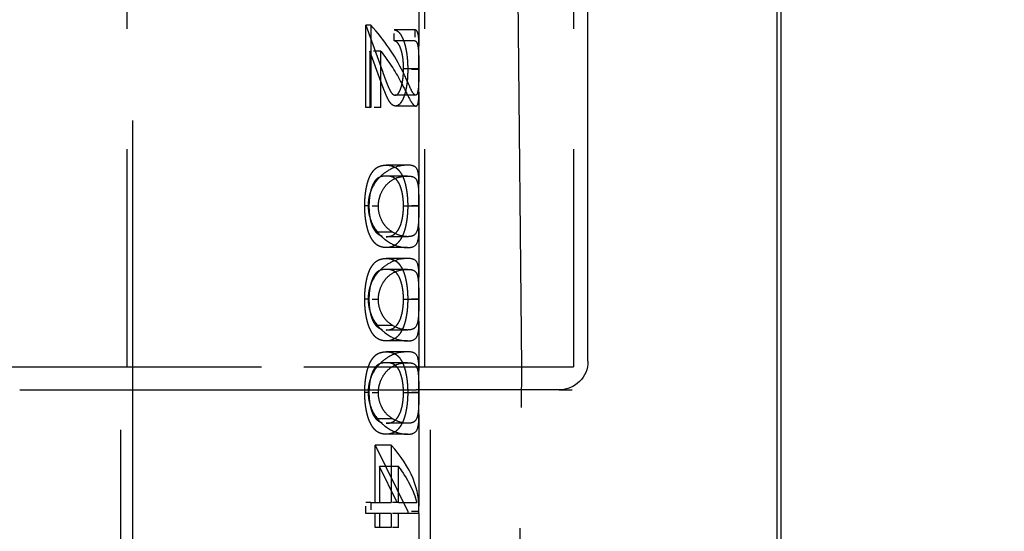
# Model space of a CAD drawing. Units: millimetres. Extents: x 63 to 4291, y 73 to 3057.
# Drawn here: x 1260 to 1277, y 1715 to 1724 of the extents above; entities that cross this region are included whole.
import ezdxf

# ---------------------------------------------------------------- set-up
doc = ezdxf.new("R2010")
doc.units = ezdxf.units.MM
doc.header["$LTSCALE"] = 2
doc.header["$PDSIZE"] = -1
doc.linetypes.add('Dashed', pattern=[5.7, 4.56, -1.14])
for name, color, linetype in [('Dimensions', 7, 'Continuous'), ('Hidden (ISO)', 7, 'Dashed'), ('Visible (ISO)', 7, 'Continuous')]:
    doc.layers.add(name, color=color, linetype=linetype)
doc.styles.get("Standard").update_dxf_attribs({"font": 'romans.shx', "width": 0.8})
doc.dimstyles.new('SLDDIMSTYLE2', dxfattribs={"dimscale": 10, "dimtxt": 2.5, "dimasz": 3.302, "dimexe": 1, "dimexo": 1, "dimgap": 0.926042, "dimtad": 1, "dimdec": 0, "dimrnd": 1e-09, "dimzin": 12, "dimdsep": 46, "dimtxsty": 'Standard', "dimcen": 2, "dimadec": 0, "dimazin": 3, "dimtfac": 1, "dimtdec": 0, "dimtmove": 0, "dimatfit": 0, "dimfxl": 1, "dimfrac": 2, "dimtolj": 1, "dimtzin": 12, "dimarcsym": 0})

# ---------------------------------------------------------------- blocks, each defined once
blk = doc.blocks.new('LD 246 00-IP66_Sheet_VIEW1')
at = {"layer": 'Hidden (ISO)', "ltscale": 0.921053}
for p, q in [((202.396, 247.27), (202.396, 290.789)), ((201.242, 247.17), (201.03, 269.48)), ((194.446, 261.97), (194.446, 219.85)), ((194.346, 261.47), (194.346, 247.17)), ((199.546, 261.47), (199.546, 247.17)), ((202.146, 261.47), (202.146, 247.17)), ((199.446, 253.567), (199.446, 252.766)), ((198.519, 253.133), (198.814, 252.312)), ((198.519, 251.694), (198.519, 253.133)), ((198.607, 253.133), (198.607, 251.694)), ((199.376, 253.051), (199.013, 253.051)), ((199.376, 252.861), (199.013, 252.861)), ((198.592, 252.679), (198.592, 251.694)), ((198.783, 252.15), (198.592, 252.679)), ((198.779, 251.694), (198.779, 252.679)), ((199.444, 252.371), (199.177, 252.371)), ((199.39, 251.911), (199.033, 251.911)), ((199.446, 251.962), (199.446, 250.362)), ((199.393, 251.721), (199.039, 251.721)), ((199.248, 250.69), (198.875, 250.69)), ((199.249, 250.5), (198.876, 250.5)), ((199.444, 249.976), (199.177, 249.976)), ((198.986, 249.522), (198.696, 249.522)), ((199.446, 249.598), (199.446, 248.734)), ((199.249, 249.442), (198.876, 249.442)), ((199.248, 249.252), (198.875, 249.252)), ((199.248, 249.062), (198.875, 249.062)), ((199.249, 248.872), (198.876, 248.872)), ((199.444, 248.348), (199.177, 248.348)), ((199.446, 247.97), (199.446, 247.106)), ((198.986, 247.894), (198.696, 247.894)), ((199.249, 247.814), (198.876, 247.814)), ((199.248, 247.624), (198.875, 247.624)), ((199.248, 247.434), (198.875, 247.434)), ((188.298, 247.17), (197.435, 247.17)), ((197.435, 247.17), (202.146, 247.17)), ((199.249, 247.244), (198.876, 247.244)), ((200.837, 204.461), (201.242, 247.17)), ((192.479, 246.77), (199.398, 246.77)), ((194.246, 227.17), (194.246, 246.77)), ((201.896, 246.77), (199.398, 246.77)), ((199.646, 227.17), (199.646, 246.77)), ((201.896, 246.77), (202.119, 246.77)), ((199.444, 246.72), (199.177, 246.72)), ((198.986, 246.266), (198.696, 246.266)), ((199.446, 246.342), (199.446, 244.738)), ((199.249, 246.186), (198.876, 246.186)), ((199.248, 245.996), (198.875, 245.996)), ((198.963, 245.806), (198.684, 245.806)), ((198.684, 245.806), (199.251, 244.65)), ((198.684, 244.802), (198.684, 245.806)), ((198.963, 245.806), (198.963, 244.802)), ((199.087, 245.432), (198.757, 245.432)), ((198.757, 245.432), (198.757, 244.802)), ((199.067, 244.802), (198.757, 245.432)), ((199.087, 244.802), (199.087, 245.432)), ((198.607, 244.802), (198.963, 244.802)), ((199.087, 244.802), (199.409, 244.802)), ((198.963, 244.612), (198.607, 244.612)), ((198.684, 244.367), (198.684, 244.612)), ((198.757, 244.612), (198.757, 244.367)), ((198.963, 244.612), (198.963, 244.367)), ((199.446, 244.612), (199.087, 244.612)), ((199.087, 244.367), (199.087, 244.612)), ((199.446, 244.612), (199.446, 210.888)), ((198.963, 244.367), (198.684, 244.367))]:
    blk.add_line(p, q, dxfattribs=at)
at = {"layer": 'Hidden (ISO)', "ltscale": 0.006412}
for p, q in [((198.607, 253.133), (198.519, 253.133)), ((198.607, 251.694), (198.519, 251.694)), ((198.607, 244.802), (198.519, 244.802)), ((198.607, 244.612), (198.519, 244.612))]:
    blk.add_line(p, q, dxfattribs=at)
at = {"layer": 'Hidden (ISO)', "ltscale": 0.013886}
for p, q in [((199.013, 252.861), (199.013, 253.051)), ((199.376, 253.051), (199.376, 252.861)), ((198.519, 244.612), (198.519, 244.802)), ((198.607, 244.802), (198.607, 244.612))]:
    blk.add_line(p, q, dxfattribs=at)
at = {"layer": 'Hidden (ISO)', "ltscale": 0.013674}
blk.add_line((198.779, 252.679), (198.592, 252.679), dxfattribs=at)
at = {"layer": 'Hidden (ISO)', "ltscale": 0.014023}
for p, q in [((199.442, 252.361), (199.251, 252.361)), ((199.442, 249.983), (199.251, 249.983)), ((199.442, 248.354), (199.251, 248.354)), ((199.442, 246.726), (199.251, 246.726)), ((199.442, 244.65), (199.251, 244.65))]:
    blk.add_line(p, q, dxfattribs=at)
at = {"layer": 'Hidden (ISO)', "ltscale": 0.012608}
blk.add_line((198.779, 251.694), (198.607, 251.694), dxfattribs=at)
at = {"layer": 'Hidden (ISO)', "ltscale": 0.004308}
for p, q in [((198.56, 249.983), (198.501, 249.983)), ((198.56, 248.354), (198.501, 248.354)), ((198.56, 246.726), (198.501, 246.726))]:
    blk.add_line(p, q, dxfattribs=at)
at = {"layer": 'Hidden (ISO)', "ltscale": 0.012024}
for p, q in [((198.738, 249.976), (198.574, 249.976)), ((198.738, 248.348), (198.574, 248.348)), ((198.738, 246.72), (198.574, 246.72))]:
    blk.add_line(p, q, dxfattribs=at)
at = {"layer": 'Hidden (ISO)', "ltscale": 0.009065}
for p, q in [((199.087, 244.802), (198.963, 244.802)), ((199.087, 244.612), (198.963, 244.612)), ((199.087, 244.367), (198.963, 244.367))]:
    blk.add_line(p, q, dxfattribs=at)
at = {"layer": 'Hidden (ISO)', "ltscale": 0.002821}
for p, q in [((199.251, 244.65), (199.251, 244.612)), ((199.442, 244.612), (199.442, 244.65))]:
    blk.add_line(p, q, dxfattribs=at)
at = {"layer": 'Hidden (ISO)', "ltscale": 0.921053, "extrusion": (0, 0, -1)}
blk.add_arc((-201.896, 247.27), 0.5, 180, 270, dxfattribs=at)
at = {"layer": 'Hidden (ISO)', "ltscale": 0.921053}
for centre, major_axis, ratio, start_param, end_param in [((196.946, 252.008), (-2.165, 1.787), 0.699873, 4.139091, 4.509784), ((196.946, 245.317), (-2.44, 0.917), 0.59483, 3.30644, 3.993914)]:
    blk.add_ellipse(centre, major_axis=major_axis, ratio=ratio, start_param=start_param, end_param=end_param, dxfattribs=at)
at = {"layer": 'Hidden (ISO)', "ltscale": 0.921053, "extrusion": (0, 0, -1)}
for centre, major_axis, ratio, start_param, end_param in [((196.946, 251.758), (-2.165, 1.786), 0.699859, 1.870121, 2.106322), ((196.946, 245.093), (-2.44, 0.916), 0.594572, 2.379137, 2.748981)]:
    blk.add_ellipse(centre, major_axis=major_axis, ratio=ratio, start_param=start_param, end_param=end_param, dxfattribs=at)
at = {"layer": 'Hidden (ISO)', "ltscale": 0.921053}
for points, knots in [([(199.013, 253.051), (199.021, 253.05), (199.038, 253.047), (199.062, 253.036), (199.086, 253.02), (199.108, 252.997), (199.128, 252.968), (199.148, 252.934), (199.167, 252.893), (199.184, 252.847), (199.2, 252.797), (199.213, 252.743), (199.225, 252.686), (199.234, 252.627), (199.242, 252.564), (199.247, 252.499), (199.25, 252.431), (199.25, 252.384), (199.251, 252.361)], [0, 0, 0, 0, 0.068791, 0.135103, 0.198979, 0.261904, 0.323495, 0.385195, 0.446969, 0.509765, 0.572251, 0.633405, 0.693251, 0.752583, 0.812579, 0.873275, 0.93555, 1, 1, 1, 1]), ([(199.442, 252.361), (199.442, 252.405), (199.443, 252.45), (199.444, 252.583), (199.445, 252.634), (199.446, 252.705), (199.448, 252.777), (199.443, 252.897), (199.44, 252.955), (199.412, 253.045), (199.39, 253.048), (199.376, 253.051)], [-0.0780462, -0.0780462, -0.0780462, -0.0780462, -0.07161621, -0.07161621, -0.06404027, -0.06404027, -0.03412208, -0.03412208, -0.01791826, -0.01791826, 0, 0, 0, 0]), ([(199.177, 252.371), (199.177, 252.387), (199.177, 252.42), (199.175, 252.467), (199.172, 252.513), (199.167, 252.556), (199.161, 252.598), (199.153, 252.637), (199.145, 252.674), (199.134, 252.709), (199.123, 252.74), (199.111, 252.769), (199.097, 252.793), (199.082, 252.815), (199.066, 252.832), (199.05, 252.845), (199.032, 252.856), (199.019, 252.859), (199.013, 252.861)], [0, 0, 0, 0, 0.06443, 0.12653, 0.186744, 0.245898, 0.304053, 0.362196, 0.420655, 0.480331, 0.540663, 0.600744, 0.661982, 0.72448, 0.789067, 0.856333, 0.926362, 1, 1, 1, 1]), ([(199.376, 252.861), (199.393, 252.855), (199.406, 252.843), (199.422, 252.799), (199.43, 252.77), (199.438, 252.686), (199.441, 252.642), (199.443, 252.541), (199.444, 252.513), (199.444, 252.433), (199.444, 252.397), (199.444, 252.371)], [-0.067407, -0.067407, -0.067407, -0.067407, -0.04156305, -0.04156305, -0.02551629, -0.02551629, -0.01443983, -0.01443983, -0.008029, -0.008029, 0, 0, 0, 0]), ([(198.814, 252.312), (198.821, 252.292), (198.835, 252.253), (198.855, 252.199), (198.873, 252.15), (198.89, 252.107), (198.905, 252.069), (198.919, 252.036), (198.932, 252.009), (198.947, 251.981), (198.965, 251.953), (198.987, 251.929), (199.01, 251.914), (199.025, 251.912), (199.033, 251.911)], [0, 0, 0, 0, 0.110803, 0.212829, 0.306101, 0.390647, 0.466924, 0.534481, 0.593587, 0.644557, 0.7362, 0.825024, 0.911986, 1, 1, 1, 1]), ([(199.033, 251.911), (199.038, 251.912), (199.047, 251.913), (199.061, 251.919), (199.075, 251.929), (199.088, 251.944), (199.101, 251.963), (199.113, 251.986), (199.124, 252.013), (199.135, 252.044), (199.145, 252.078), (199.154, 252.114), (199.161, 252.152), (199.167, 252.192), (199.172, 252.234), (199.175, 252.278), (199.177, 252.324), (199.177, 252.355), (199.177, 252.371)], [0, 0, 0, 0, 0.061965, 0.122122, 0.180988, 0.239933, 0.299906, 0.359989, 0.421776, 0.486576, 0.551535, 0.615018, 0.677259, 0.73973, 0.80305, 0.866495, 0.931973, 1, 1, 1, 1]), ([(199.251, 252.361), (199.25, 252.338), (199.25, 252.292), (199.247, 252.225), (199.242, 252.162), (199.235, 252.102), (199.226, 252.046), (199.215, 251.993), (199.203, 251.943), (199.188, 251.898), (199.172, 251.856), (199.155, 251.821), (199.137, 251.79), (199.119, 251.765), (199.1, 251.746), (199.08, 251.731), (199.06, 251.723), (199.046, 251.722), (199.039, 251.721)], [0, 0, 0, 0, 0.06948, 0.136525, 0.200801, 0.263983, 0.325711, 0.387271, 0.449493, 0.512955, 0.576266, 0.637575, 0.697901, 0.757558, 0.816588, 0.876646, 0.937286, 1, 1, 1, 1]), ([(199.39, 251.911), (199.381, 251.913), (199.367, 251.914), (199.324, 251.976), (199.306, 252.013), (199.267, 252.102), (199.227, 252.195), (199.171, 252.312)], [-0.1394641, -0.1394641, -0.1394641, -0.1394641, -0.0889294, -0.0889294, -0.0508316, -0.0508316, 0, 0, 0, 0]), ([(199.444, 252.371), (199.444, 252.333), (199.445, 252.271), (199.442, 252.166), (199.442, 252.11), (199.432, 251.993), (199.425, 251.963), (199.416, 251.935), (199.412, 251.926), (199.4, 251.913), (199.395, 251.912), (199.39, 251.911)], [-0.05148952, -0.05148952, -0.05148952, -0.05148952, -0.03082816, -0.03082816, -0.02241962, -0.02241962, -0.01432026, -0.01432026, -0.00800243, -0.00800243, 0, 0, 0, 0]), ([(199.393, 251.721), (199.409, 251.724), (199.423, 251.734), (199.438, 251.792), (199.444, 251.832), (199.446, 251.938), (199.446, 251.996), (199.444, 252.144), (199.443, 252.189), (199.443, 252.278), (199.442, 252.319), (199.442, 252.361)], [-0.1027778, -0.1027778, -0.1027778, -0.1027778, -0.0584978, -0.0584978, -0.0314956, -0.0314956, -0.019413, -0.019413, -0.0125593, -0.0125593, 0, 0, 0, 0]), ([(199.039, 251.721), (199.029, 251.722), (199.009, 251.724), (198.98, 251.742), (198.952, 251.769), (198.929, 251.802), (198.911, 251.835), (198.896, 251.864), (198.88, 251.899), (198.863, 251.939), (198.844, 251.985), (198.825, 252.035), (198.804, 252.09), (198.79, 252.129), (198.783, 252.15)], [0, 0, 0, 0, 0.098701, 0.195671, 0.29242, 0.391339, 0.444459, 0.504225, 0.570348, 0.642914, 0.72229, 0.807923, 0.90047, 1, 1, 1, 1]), ([(199.126, 252.15), (199.184, 252.041), (199.234, 251.937), (199.305, 251.801), (199.324, 251.774), (199.366, 251.726), (199.383, 251.723), (199.393, 251.721)], [-0.03303986, -0.03303986, -0.03303986, -0.03303986, -0.02313028, -0.02313028, -0.0151996, -0.0151996, 0, 0, 0, 0]), ([(198.501, 249.983), (198.501, 249.999), (198.501, 250.032), (198.503, 250.081), (198.506, 250.128), (198.511, 250.174), (198.516, 250.22), (198.523, 250.263), (198.531, 250.306), (198.54, 250.347), (198.55, 250.386), (198.562, 250.424), (198.575, 250.459), (198.589, 250.491), (198.604, 250.522), (198.621, 250.55), (198.639, 250.577), (198.658, 250.601), (198.678, 250.622), (198.701, 250.641), (198.725, 250.655), (198.751, 250.668), (198.78, 250.678), (198.81, 250.685), (198.842, 250.69), (198.864, 250.69), (198.875, 250.69)], [0, 0, 0, 0, 0.033789, 0.066625, 0.099289, 0.131367, 0.163592, 0.196113, 0.228912, 0.26217, 0.296004, 0.330232, 0.365076, 0.400968, 0.437877, 0.475966, 0.51564, 0.556675, 0.600028, 0.64669, 0.696419, 0.749772, 0.80685, 0.86743, 0.931884, 1, 1, 1, 1]), ([(199.248, 250.69), (199.214, 250.69), (199.17, 250.688), (198.99, 250.649), (198.893, 250.588), (198.805, 250.525), (198.751, 250.475), (198.659, 250.355), (198.622, 250.281), (198.586, 250.183), (198.575, 250.138), (198.561, 250.052), (198.56, 250.014), (198.56, 249.983)], [-0.03410102, -0.03410102, -0.03410102, -0.03410102, -0.03231045, -0.03231045, -0.02864759, -0.02864759, -0.02244312, -0.02244312, -0.01536553, -0.01536553, -0.00929992, -0.00929992, 0, 0, 0, 0]), ([(198.875, 250.69), (198.887, 250.69), (198.909, 250.69), (198.941, 250.685), (198.972, 250.678), (199, 250.668), (199.026, 250.657), (199.051, 250.641), (199.073, 250.623), (199.094, 250.602), (199.112, 250.578), (199.13, 250.553), (199.146, 250.524), (199.162, 250.494), (199.176, 250.461), (199.189, 250.426), (199.2, 250.388), (199.211, 250.349), (199.22, 250.307), (199.228, 250.264), (199.235, 250.22), (199.241, 250.175), (199.245, 250.128), (199.248, 250.081), (199.25, 250.032), (199.25, 249.999), (199.251, 249.983)], [0, 0, 0, 0, 0.06859, 0.133236, 0.194298, 0.251261, 0.304491, 0.354209, 0.400451, 0.443378, 0.483979, 0.523213, 0.561001, 0.597856, 0.633471, 0.668265, 0.702638, 0.736825, 0.77043, 0.803572, 0.835925, 0.86847, 0.900854, 0.933471, 0.96626, 1, 1, 1, 1]), ([(199.442, 249.983), (199.442, 250.023), (199.443, 250.095), (199.446, 250.285), (199.447, 250.349), (199.445, 250.475), (199.44, 250.529), (199.421, 250.613), (199.405, 250.653), (199.32, 250.688), (199.283, 250.69), (199.248, 250.69)], [-0.1454239, -0.1454239, -0.1454239, -0.1454239, -0.1220447, -0.1220447, -0.0999675, -0.0999675, -0.0674343, -0.0674343, -0.0266787, -0.0266787, 0, 0, 0, 0]), ([(198.876, 250.5), (198.866, 250.5), (198.848, 250.5), (198.821, 250.496), (198.796, 250.491), (198.773, 250.485), (198.751, 250.475), (198.731, 250.465), (198.714, 250.452), (198.697, 250.436), (198.683, 250.419), (198.669, 250.4), (198.656, 250.379), (198.644, 250.356), (198.633, 250.331), (198.623, 250.304), (198.613, 250.275), (198.602, 250.235), (198.591, 250.182), (198.581, 250.115), (198.575, 250.046), (198.574, 249.999), (198.574, 249.976)], [0, 0, 0, 0, 0.072955, 0.141591, 0.205573, 0.265315, 0.320613, 0.371477, 0.418453, 0.461364, 0.501801, 0.540474, 0.577852, 0.614276, 0.64966, 0.684283, 0.718344, 0.752068, 0.817643, 0.879716, 0.939962, 1, 1, 1, 1]), ([(198.738, 249.976), (198.74, 250.013), (198.741, 250.042), (198.753, 250.105), (198.762, 250.137), (198.796, 250.23), (198.825, 250.277), (198.867, 250.335), (198.904, 250.378), (199.001, 250.446), (199.058, 250.475), (199.164, 250.494), (199.205, 250.5), (199.249, 250.5)], [-0.5975109, -0.5975109, -0.5975109, -0.5975109, -0.4830201, -0.4830201, -0.4040768, -0.4040768, -0.2600865, -0.2600865, -0.1268627, -0.1268627, -0.0333089, -0.0333089, 0, 0, 0, 0]), ([(199.177, 249.976), (199.177, 250), (199.176, 250.046), (199.17, 250.116), (199.16, 250.182), (199.149, 250.235), (199.138, 250.275), (199.129, 250.304), (199.119, 250.331), (199.108, 250.355), (199.096, 250.378), (199.083, 250.399), (199.069, 250.418), (199.055, 250.436), (199.038, 250.451), (199.02, 250.464), (199.001, 250.476), (198.979, 250.484), (198.956, 250.492), (198.931, 250.496), (198.904, 250.5), (198.885, 250.5), (198.876, 250.5)], [0, 0, 0, 0, 0.060377, 0.120865, 0.182579, 0.247626, 0.281336, 0.315119, 0.349457, 0.384606, 0.421016, 0.458237, 0.496894, 0.537315, 0.58021, 0.627167, 0.678438, 0.734024, 0.793778, 0.857736, 0.926709, 1, 1, 1, 1]), ([(199.249, 250.5), (199.283, 250.5), (199.313, 250.497), (199.39, 250.471), (199.404, 250.434), (199.422, 250.39), (199.43, 250.354), (199.44, 250.246), (199.441, 250.198), (199.445, 250.08), (199.444, 250.023), (199.444, 249.976)], [-0.03776584, -0.03776584, -0.03776584, -0.03776584, -0.03546694, -0.03546694, -0.03092992, -0.03092992, -0.02214882, -0.02214882, -0.01418422, -0.01418422, 0, 0, 0, 0]), ([(198.875, 249.252), (198.865, 249.252), (198.843, 249.253), (198.812, 249.257), (198.783, 249.265), (198.755, 249.275), (198.729, 249.288), (198.705, 249.305), (198.682, 249.324), (198.662, 249.346), (198.642, 249.372), (198.624, 249.399), (198.607, 249.428), (198.592, 249.46), (198.577, 249.494), (198.564, 249.53), (198.552, 249.569), (198.541, 249.61), (198.532, 249.652), (198.524, 249.696), (198.516, 249.741), (198.511, 249.787), (198.506, 249.834), (198.503, 249.883), (198.501, 249.932), (198.501, 249.966), (198.501, 249.983)], [0, 0, 0, 0, 0.065069, 0.127067, 0.185532, 0.240785, 0.293004, 0.342556, 0.388955, 0.432815, 0.474671, 0.514821, 0.553655, 0.591479, 0.627861, 0.663639, 0.698823, 0.733433, 0.76763, 0.801074, 0.83425, 0.86697, 0.899712, 0.932696, 0.966173, 1, 1, 1, 1]), ([(198.56, 249.983), (198.56, 249.954), (198.561, 249.92), (198.573, 249.84), (198.581, 249.799), (198.616, 249.696), (198.647, 249.624), (198.765, 249.464), (198.825, 249.416), (198.96, 249.314), (199.042, 249.284), (199.171, 249.255), (199.215, 249.253), (199.248, 249.252)], [-0.1006495, -0.1006495, -0.1006495, -0.1006495, -0.0832474, -0.0832474, -0.0742615, -0.0742615, -0.0650661, -0.0650661, -0.0551745, -0.0551745, -0.0255975, -0.0255975, 0, 0, 0, 0]), ([(198.574, 249.976), (198.574, 249.953), (198.575, 249.906), (198.581, 249.837), (198.591, 249.771), (198.602, 249.719), (198.613, 249.679), (198.622, 249.651), (198.632, 249.625), (198.643, 249.6), (198.655, 249.578), (198.668, 249.557), (198.682, 249.538), (198.691, 249.528), (198.696, 249.522)], [0, 0, 0, 0, 0.112802, 0.225203, 0.339663, 0.459731, 0.521784, 0.583969, 0.64821, 0.71391, 0.781027, 0.851466, 0.924059, 1, 1, 1, 1]), ([(198.986, 249.522), (198.947, 249.546), (198.903, 249.576), (198.846, 249.646), (198.833, 249.663), (198.803, 249.714), (198.779, 249.759), (198.741, 249.884), (198.74, 249.933), (198.738, 249.976)], [-0.07580337, -0.07580337, -0.07580337, -0.07580337, -0.03422368, -0.03422368, -0.02422221, -0.02422221, -0.01289521, -0.01289521, 0, 0, 0, 0]), ([(199.251, 249.983), (199.251, 249.966), (199.25, 249.932), (199.248, 249.883), (199.245, 249.834), (199.241, 249.787), (199.235, 249.741), (199.228, 249.697), (199.22, 249.653), (199.211, 249.611), (199.2, 249.57), (199.188, 249.532), (199.175, 249.496), (199.161, 249.462), (199.145, 249.43), (199.128, 249.4), (199.11, 249.373), (199.09, 249.348), (199.069, 249.325), (199.047, 249.305), (199.022, 249.289), (198.996, 249.275), (198.968, 249.265), (198.939, 249.257), (198.908, 249.253), (198.886, 249.252), (198.875, 249.252)], [0, 0, 0, 0, 0.033788, 0.067226, 0.099841, 0.132545, 0.16513, 0.198011, 0.23128, 0.265044, 0.299216, 0.334359, 0.369695, 0.406258, 0.443804, 0.482982, 0.523085, 0.565267, 0.609343, 0.656393, 0.705887, 0.758326, 0.813833, 0.872795, 0.934723, 1, 1, 1, 1]), ([(198.876, 249.442), (198.884, 249.442), (198.901, 249.443), (198.926, 249.445), (198.949, 249.452), (198.971, 249.459), (198.992, 249.469), (199.012, 249.481), (199.03, 249.496), (199.048, 249.512), (199.064, 249.531), (199.079, 249.552), (199.093, 249.573), (199.106, 249.597), (199.118, 249.623), (199.129, 249.65), (199.138, 249.679), (199.149, 249.72), (199.16, 249.772), (199.17, 249.838), (199.176, 249.907), (199.177, 249.953), (199.177, 249.976)], [0, 0, 0, 0, 0.065674, 0.128473, 0.188155, 0.24508, 0.299416, 0.350785, 0.399899, 0.446624, 0.491202, 0.533319, 0.573791, 0.612461, 0.649528, 0.685459, 0.720284, 0.754012, 0.819093, 0.880506, 0.940318, 1, 1, 1, 1]), ([(199.248, 249.252), (199.28, 249.253), (199.319, 249.254), (199.404, 249.294), (199.421, 249.34), (199.445, 249.451), (199.445, 249.512), (199.447, 249.607), (199.446, 249.675), (199.443, 249.822), (199.443, 249.861), (199.442, 249.924), (199.442, 249.954), (199.442, 249.983)], [-0.02368104, -0.02368104, -0.02368104, -0.02368104, -0.02141223, -0.02141223, -0.01811072, -0.01811072, -0.01412356, -0.01412356, -0.01038161, -0.01038161, -0.00842634, -0.00842634, 0, 0, 0, 0]), ([(199.444, 249.976), (199.444, 249.93), (199.445, 249.874), (199.441, 249.754), (199.44, 249.711), (199.433, 249.633), (199.428, 249.582), (199.39, 249.487), (199.363, 249.467), (199.317, 249.448), (199.288, 249.443), (199.249, 249.442)], [-0.2531935, -0.2531935, -0.2531935, -0.2531935, -0.1540012, -0.1540012, -0.0939296, -0.0939296, -0.0630799, -0.0630799, -0.0303729, -0.0303729, 0, 0, 0, 0]), ([(199.249, 249.442), (199.204, 249.443), (199.16, 249.451), (199.071, 249.475), (199.018, 249.504), (198.986, 249.522)], [-0.02679593, -0.02679593, -0.02679593, -0.02679593, -0.01729947, -0.01729947, 0, 0, 0, 0]), ([(198.501, 248.354), (198.501, 248.371), (198.501, 248.404), (198.503, 248.453), (198.506, 248.5), (198.511, 248.546), (198.516, 248.591), (198.523, 248.635), (198.531, 248.678), (198.54, 248.719), (198.55, 248.758), (198.562, 248.796), (198.575, 248.831), (198.589, 248.863), (198.604, 248.894), (198.621, 248.922), (198.639, 248.948), (198.658, 248.972), (198.678, 248.994), (198.701, 249.012), (198.725, 249.027), (198.751, 249.04), (198.78, 249.05), (198.81, 249.057), (198.842, 249.061), (198.864, 249.062), (198.875, 249.062)], [0, 0, 0, 0, 0.033789, 0.066625, 0.099289, 0.131367, 0.163592, 0.196113, 0.228912, 0.26217, 0.296004, 0.330232, 0.365076, 0.400968, 0.437877, 0.475966, 0.51564, 0.556675, 0.600028, 0.64669, 0.696419, 0.749772, 0.80685, 0.86743, 0.931884, 1, 1, 1, 1]), ([(199.248, 249.062), (199.214, 249.062), (199.17, 249.06), (198.99, 249.021), (198.893, 248.96), (198.805, 248.896), (198.751, 248.846), (198.659, 248.727), (198.622, 248.652), (198.586, 248.555), (198.575, 248.51), (198.561, 248.424), (198.56, 248.385), (198.56, 248.354)], [-0.03410102, -0.03410102, -0.03410102, -0.03410102, -0.03231045, -0.03231045, -0.02864759, -0.02864759, -0.02244312, -0.02244312, -0.01536553, -0.01536553, -0.00929992, -0.00929992, 0, 0, 0, 0]), ([(198.875, 249.062), (198.887, 249.062), (198.909, 249.061), (198.941, 249.057), (198.972, 249.05), (199, 249.04), (199.026, 249.028), (199.051, 249.013), (199.073, 248.995), (199.094, 248.974), (199.112, 248.95), (199.13, 248.924), (199.146, 248.896), (199.162, 248.865), (199.176, 248.833), (199.189, 248.798), (199.2, 248.76), (199.211, 248.721), (199.22, 248.679), (199.228, 248.636), (199.235, 248.592), (199.241, 248.547), (199.245, 248.5), (199.248, 248.453), (199.25, 248.404), (199.25, 248.371), (199.251, 248.354)], [0, 0, 0, 0, 0.06859, 0.133236, 0.194298, 0.251261, 0.304491, 0.354209, 0.400451, 0.443378, 0.483979, 0.523213, 0.561001, 0.597856, 0.633471, 0.668265, 0.702638, 0.736825, 0.77043, 0.803572, 0.835925, 0.86847, 0.900854, 0.933471, 0.96626, 1, 1, 1, 1]), ([(199.442, 248.354), (199.442, 248.395), (199.443, 248.467), (199.446, 248.657), (199.447, 248.721), (199.445, 248.846), (199.44, 248.901), (199.421, 248.985), (199.405, 249.025), (199.32, 249.06), (199.283, 249.062), (199.248, 249.062)], [-0.1454239, -0.1454239, -0.1454239, -0.1454239, -0.1220447, -0.1220447, -0.0999675, -0.0999675, -0.0674343, -0.0674343, -0.0266787, -0.0266787, 0, 0, 0, 0]), ([(198.876, 248.872), (198.866, 248.872), (198.848, 248.872), (198.821, 248.868), (198.796, 248.863), (198.773, 248.857), (198.751, 248.847), (198.731, 248.836), (198.714, 248.823), (198.697, 248.808), (198.683, 248.79), (198.669, 248.771), (198.656, 248.751), (198.644, 248.728), (198.633, 248.703), (198.623, 248.676), (198.613, 248.647), (198.602, 248.607), (198.591, 248.554), (198.581, 248.487), (198.575, 248.418), (198.574, 248.371), (198.574, 248.348)], [0, 0, 0, 0, 0.072955, 0.141591, 0.205573, 0.265315, 0.320613, 0.371477, 0.418453, 0.461364, 0.501801, 0.540474, 0.577852, 0.614276, 0.64966, 0.684283, 0.718344, 0.752068, 0.817643, 0.879716, 0.939962, 1, 1, 1, 1]), ([(198.738, 248.348), (198.74, 248.385), (198.741, 248.413), (198.753, 248.477), (198.762, 248.508), (198.796, 248.602), (198.825, 248.649), (198.867, 248.707), (198.904, 248.75), (199.001, 248.818), (199.058, 248.847), (199.164, 248.866), (199.205, 248.872), (199.249, 248.872)], [-0.5975109, -0.5975109, -0.5975109, -0.5975109, -0.4830201, -0.4830201, -0.4040768, -0.4040768, -0.2600865, -0.2600865, -0.1268627, -0.1268627, -0.0333089, -0.0333089, 0, 0, 0, 0]), ([(199.177, 248.348), (199.177, 248.371), (199.176, 248.418), (199.17, 248.487), (199.16, 248.554), (199.149, 248.607), (199.138, 248.647), (199.129, 248.675), (199.119, 248.702), (199.108, 248.727), (199.096, 248.75), (199.083, 248.771), (199.069, 248.79), (199.055, 248.808), (199.038, 248.823), (199.02, 248.836), (199.001, 248.848), (198.979, 248.856), (198.956, 248.863), (198.931, 248.868), (198.904, 248.872), (198.885, 248.872), (198.876, 248.872)], [0, 0, 0, 0, 0.060377, 0.120865, 0.182579, 0.247626, 0.281336, 0.315119, 0.349457, 0.384606, 0.421016, 0.458237, 0.496894, 0.537315, 0.58021, 0.627167, 0.678438, 0.734024, 0.793778, 0.857736, 0.926709, 1, 1, 1, 1]), ([(199.249, 248.872), (199.283, 248.872), (199.313, 248.869), (199.39, 248.842), (199.404, 248.806), (199.422, 248.762), (199.43, 248.726), (199.44, 248.617), (199.441, 248.57), (199.445, 248.452), (199.444, 248.395), (199.444, 248.348)], [-0.03776584, -0.03776584, -0.03776584, -0.03776584, -0.03546694, -0.03546694, -0.03092992, -0.03092992, -0.02214882, -0.02214882, -0.01418422, -0.01418422, 0, 0, 0, 0]), ([(198.875, 247.624), (198.865, 247.624), (198.843, 247.625), (198.812, 247.629), (198.783, 247.637), (198.755, 247.647), (198.729, 247.66), (198.705, 247.677), (198.682, 247.695), (198.662, 247.718), (198.642, 247.743), (198.624, 247.771), (198.607, 247.8), (198.592, 247.831), (198.577, 247.866), (198.564, 247.902), (198.552, 247.941), (198.541, 247.982), (198.532, 248.024), (198.524, 248.068), (198.516, 248.113), (198.511, 248.159), (198.506, 248.206), (198.503, 248.254), (198.501, 248.304), (198.501, 248.338), (198.501, 248.354)], [0, 0, 0, 0, 0.065069, 0.127067, 0.185532, 0.240785, 0.293004, 0.342556, 0.388955, 0.432815, 0.474671, 0.514821, 0.553655, 0.591479, 0.627861, 0.663639, 0.698823, 0.733433, 0.76763, 0.801074, 0.83425, 0.86697, 0.899712, 0.932696, 0.966173, 1, 1, 1, 1]), ([(198.56, 248.354), (198.56, 248.326), (198.561, 248.291), (198.573, 248.212), (198.581, 248.17), (198.616, 248.068), (198.647, 247.995), (198.765, 247.836), (198.825, 247.788), (198.96, 247.686), (199.042, 247.656), (199.171, 247.627), (199.215, 247.625), (199.248, 247.624)], [-0.1006495, -0.1006495, -0.1006495, -0.1006495, -0.0832474, -0.0832474, -0.0742615, -0.0742615, -0.0650661, -0.0650661, -0.0551745, -0.0551745, -0.0255975, -0.0255975, 0, 0, 0, 0]), ([(198.574, 248.348), (198.574, 248.325), (198.575, 248.278), (198.581, 248.209), (198.591, 248.143), (198.602, 248.091), (198.613, 248.051), (198.622, 248.023), (198.632, 247.997), (198.643, 247.972), (198.655, 247.949), (198.668, 247.929), (198.682, 247.91), (198.691, 247.899), (198.696, 247.894)], [0, 0, 0, 0, 0.112802, 0.225203, 0.339663, 0.459731, 0.521784, 0.583969, 0.64821, 0.71391, 0.781027, 0.851466, 0.924059, 1, 1, 1, 1]), ([(198.986, 247.894), (198.947, 247.918), (198.903, 247.948), (198.846, 248.018), (198.833, 248.035), (198.803, 248.086), (198.779, 248.13), (198.741, 248.256), (198.74, 248.305), (198.738, 248.348)], [-0.07580337, -0.07580337, -0.07580337, -0.07580337, -0.03422368, -0.03422368, -0.02422221, -0.02422221, -0.01289521, -0.01289521, 0, 0, 0, 0]), ([(199.251, 248.354), (199.251, 248.338), (199.25, 248.304), (199.248, 248.255), (199.245, 248.206), (199.241, 248.159), (199.235, 248.113), (199.228, 248.069), (199.22, 248.025), (199.211, 247.983), (199.2, 247.942), (199.188, 247.904), (199.175, 247.867), (199.161, 247.834), (199.145, 247.802), (199.128, 247.772), (199.11, 247.745), (199.09, 247.719), (199.069, 247.697), (199.047, 247.677), (199.022, 247.661), (198.996, 247.647), (198.968, 247.637), (198.939, 247.629), (198.908, 247.625), (198.886, 247.624), (198.875, 247.624)], [0, 0, 0, 0, 0.033788, 0.067226, 0.099841, 0.132545, 0.16513, 0.198011, 0.23128, 0.265044, 0.299216, 0.334359, 0.369695, 0.406258, 0.443804, 0.482982, 0.523085, 0.565267, 0.609343, 0.656393, 0.705887, 0.758326, 0.813833, 0.872795, 0.934723, 1, 1, 1, 1]), ([(198.876, 247.814), (198.884, 247.814), (198.901, 247.815), (198.926, 247.817), (198.949, 247.824), (198.971, 247.831), (198.992, 247.841), (199.012, 247.853), (199.03, 247.868), (199.048, 247.884), (199.064, 247.903), (199.079, 247.923), (199.093, 247.945), (199.106, 247.969), (199.118, 247.994), (199.129, 248.022), (199.138, 248.051), (199.149, 248.091), (199.16, 248.144), (199.17, 248.21), (199.176, 248.279), (199.177, 248.325), (199.177, 248.348)], [0, 0, 0, 0, 0.065674, 0.128473, 0.188155, 0.24508, 0.299416, 0.350785, 0.399899, 0.446624, 0.491202, 0.533319, 0.573791, 0.612461, 0.649528, 0.685459, 0.720284, 0.754012, 0.819093, 0.880506, 0.940318, 1, 1, 1, 1]), ([(199.248, 247.624), (199.28, 247.625), (199.319, 247.626), (199.404, 247.666), (199.421, 247.712), (199.445, 247.823), (199.445, 247.883), (199.447, 247.979), (199.446, 248.047), (199.443, 248.194), (199.443, 248.233), (199.442, 248.296), (199.442, 248.326), (199.442, 248.354)], [-0.02368104, -0.02368104, -0.02368104, -0.02368104, -0.02141223, -0.02141223, -0.01811072, -0.01811072, -0.01412356, -0.01412356, -0.01038161, -0.01038161, -0.00842634, -0.00842634, 0, 0, 0, 0]), ([(199.444, 248.348), (199.444, 248.302), (199.445, 248.246), (199.441, 248.125), (199.44, 248.082), (199.433, 248.005), (199.428, 247.954), (199.39, 247.859), (199.363, 247.839), (199.317, 247.82), (199.288, 247.815), (199.249, 247.814)], [-0.2531935, -0.2531935, -0.2531935, -0.2531935, -0.1540012, -0.1540012, -0.0939296, -0.0939296, -0.0630799, -0.0630799, -0.0303729, -0.0303729, 0, 0, 0, 0]), ([(199.249, 247.814), (199.204, 247.815), (199.16, 247.823), (199.071, 247.847), (199.018, 247.876), (198.986, 247.894)], [-0.02679593, -0.02679593, -0.02679593, -0.02679593, -0.01729947, -0.01729947, 0, 0, 0, 0]), ([(198.501, 246.726), (198.501, 246.743), (198.501, 246.776), (198.503, 246.825), (198.506, 246.872), (198.511, 246.918), (198.516, 246.963), (198.523, 247.007), (198.531, 247.049), (198.54, 247.091), (198.55, 247.13), (198.562, 247.167), (198.575, 247.202), (198.589, 247.235), (198.604, 247.265), (198.621, 247.294), (198.639, 247.32), (198.658, 247.344), (198.678, 247.365), (198.701, 247.384), (198.725, 247.399), (198.751, 247.412), (198.78, 247.422), (198.81, 247.429), (198.842, 247.433), (198.864, 247.434), (198.875, 247.434)], [0, 0, 0, 0, 0.033789, 0.066625, 0.099289, 0.131367, 0.163592, 0.196113, 0.228912, 0.26217, 0.296004, 0.330232, 0.365076, 0.400968, 0.437877, 0.475966, 0.51564, 0.556675, 0.600028, 0.64669, 0.696419, 0.749772, 0.80685, 0.86743, 0.931884, 1, 1, 1, 1]), ([(199.248, 247.434), (199.214, 247.433), (199.17, 247.432), (198.99, 247.393), (198.893, 247.332), (198.805, 247.268), (198.751, 247.218), (198.659, 247.099), (198.622, 247.024), (198.586, 246.927), (198.575, 246.882), (198.561, 246.796), (198.56, 246.757), (198.56, 246.726)], [-0.03410102, -0.03410102, -0.03410102, -0.03410102, -0.03231045, -0.03231045, -0.02864759, -0.02864759, -0.02244312, -0.02244312, -0.01536553, -0.01536553, -0.00929992, -0.00929992, 0, 0, 0, 0]), ([(198.875, 247.434), (198.887, 247.434), (198.909, 247.433), (198.941, 247.429), (198.972, 247.422), (199, 247.412), (199.026, 247.4), (199.051, 247.384), (199.073, 247.366), (199.094, 247.345), (199.112, 247.322), (199.13, 247.296), (199.146, 247.267), (199.162, 247.237), (199.176, 247.204), (199.189, 247.169), (199.2, 247.132), (199.211, 247.092), (199.22, 247.051), (199.228, 247.008), (199.235, 246.964), (199.241, 246.918), (199.245, 246.872), (199.248, 246.825), (199.25, 246.776), (199.25, 246.743), (199.251, 246.726)], [0, 0, 0, 0, 0.06859, 0.133236, 0.194298, 0.251261, 0.304491, 0.354209, 0.400451, 0.443378, 0.483979, 0.523213, 0.561001, 0.597856, 0.633471, 0.668265, 0.702638, 0.736825, 0.77043, 0.803572, 0.835925, 0.86847, 0.900854, 0.933471, 0.96626, 1, 1, 1, 1]), ([(199.442, 246.726), (199.442, 246.767), (199.443, 246.839), (199.446, 247.029), (199.447, 247.093), (199.445, 247.218), (199.44, 247.272), (199.421, 247.357), (199.405, 247.397), (199.32, 247.432), (199.283, 247.433), (199.248, 247.434)], [-0.1454239, -0.1454239, -0.1454239, -0.1454239, -0.1220447, -0.1220447, -0.0999675, -0.0999675, -0.0674343, -0.0674343, -0.0266787, -0.0266787, 0, 0, 0, 0]), ([(198.876, 247.244), (198.866, 247.244), (198.848, 247.244), (198.821, 247.24), (198.796, 247.235), (198.773, 247.229), (198.751, 247.219), (198.731, 247.208), (198.714, 247.195), (198.697, 247.18), (198.683, 247.162), (198.669, 247.143), (198.656, 247.122), (198.644, 247.1), (198.633, 247.074), (198.623, 247.048), (198.613, 247.019), (198.602, 246.978), (198.591, 246.925), (198.581, 246.858), (198.575, 246.79), (198.574, 246.743), (198.574, 246.72)], [0, 0, 0, 0, 0.072955, 0.141591, 0.205573, 0.265315, 0.320613, 0.371477, 0.418453, 0.461364, 0.501801, 0.540474, 0.577852, 0.614276, 0.64966, 0.684283, 0.718344, 0.752068, 0.817643, 0.879716, 0.939962, 1, 1, 1, 1]), ([(198.738, 246.72), (198.74, 246.756), (198.741, 246.785), (198.753, 246.849), (198.762, 246.88), (198.796, 246.974), (198.825, 247.021), (198.867, 247.079), (198.904, 247.122), (199.001, 247.19), (199.058, 247.219), (199.164, 247.238), (199.205, 247.244), (199.249, 247.244)], [-0.5975109, -0.5975109, -0.5975109, -0.5975109, -0.4830201, -0.4830201, -0.4040768, -0.4040768, -0.2600865, -0.2600865, -0.1268627, -0.1268627, -0.0333089, -0.0333089, 0, 0, 0, 0]), ([(199.177, 246.72), (199.177, 246.743), (199.176, 246.79), (199.17, 246.859), (199.16, 246.926), (199.149, 246.979), (199.138, 247.019), (199.129, 247.047), (199.119, 247.074), (199.108, 247.099), (199.096, 247.121), (199.083, 247.143), (199.069, 247.162), (199.055, 247.179), (199.038, 247.195), (199.02, 247.208), (199.001, 247.219), (198.979, 247.228), (198.956, 247.235), (198.931, 247.24), (198.904, 247.244), (198.885, 247.244), (198.876, 247.244)], [0, 0, 0, 0, 0.060377, 0.120865, 0.182579, 0.247626, 0.281336, 0.315119, 0.349457, 0.384606, 0.421016, 0.458237, 0.496894, 0.537315, 0.58021, 0.627167, 0.678438, 0.734024, 0.793778, 0.857736, 0.926709, 1, 1, 1, 1]), ([(199.249, 247.244), (199.283, 247.244), (199.313, 247.241), (199.39, 247.214), (199.404, 247.177), (199.422, 247.133), (199.43, 247.097), (199.44, 246.989), (199.441, 246.942), (199.445, 246.823), (199.444, 246.767), (199.444, 246.72)], [-0.03776584, -0.03776584, -0.03776584, -0.03776584, -0.03546694, -0.03546694, -0.03092992, -0.03092992, -0.02214882, -0.02214882, -0.01418422, -0.01418422, 0, 0, 0, 0]), ([(198.875, 245.996), (198.865, 245.996), (198.843, 245.997), (198.812, 246.001), (198.783, 246.009), (198.755, 246.018), (198.729, 246.032), (198.705, 246.048), (198.682, 246.067), (198.662, 246.09), (198.642, 246.115), (198.624, 246.142), (198.607, 246.172), (198.592, 246.203), (198.577, 246.237), (198.564, 246.274), (198.552, 246.312), (198.541, 246.353), (198.532, 246.396), (198.524, 246.44), (198.516, 246.484), (198.511, 246.53), (198.506, 246.578), (198.503, 246.626), (198.501, 246.676), (198.501, 246.709), (198.501, 246.726)], [0, 0, 0, 0, 0.065069, 0.127067, 0.185532, 0.240785, 0.293004, 0.342556, 0.388955, 0.432815, 0.474671, 0.514821, 0.553655, 0.591479, 0.627861, 0.663639, 0.698823, 0.733433, 0.76763, 0.801074, 0.83425, 0.86697, 0.899712, 0.932696, 0.966173, 1, 1, 1, 1]), ([(198.56, 246.726), (198.56, 246.698), (198.561, 246.663), (198.573, 246.584), (198.581, 246.542), (198.616, 246.44), (198.647, 246.367), (198.765, 246.208), (198.825, 246.159), (198.96, 246.058), (199.042, 246.028), (199.171, 245.999), (199.215, 245.997), (199.248, 245.996)], [-0.1006495, -0.1006495, -0.1006495, -0.1006495, -0.0832474, -0.0832474, -0.0742615, -0.0742615, -0.0650661, -0.0650661, -0.0551745, -0.0551745, -0.0255975, -0.0255975, 0, 0, 0, 0]), ([(198.574, 246.72), (198.574, 246.696), (198.575, 246.65), (198.581, 246.581), (198.591, 246.515), (198.602, 246.463), (198.613, 246.423), (198.622, 246.395), (198.632, 246.369), (198.643, 246.344), (198.655, 246.321), (198.668, 246.301), (198.682, 246.282), (198.691, 246.271), (198.696, 246.266)], [0, 0, 0, 0, 0.112802, 0.225203, 0.339663, 0.459731, 0.521784, 0.583969, 0.64821, 0.71391, 0.781027, 0.851466, 0.924059, 1, 1, 1, 1]), ([(198.986, 246.266), (198.947, 246.29), (198.903, 246.32), (198.846, 246.39), (198.833, 246.406), (198.803, 246.458), (198.779, 246.502), (198.741, 246.627), (198.74, 246.677), (198.738, 246.72)], [-0.07580337, -0.07580337, -0.07580337, -0.07580337, -0.03422368, -0.03422368, -0.02422221, -0.02422221, -0.01289521, -0.01289521, 0, 0, 0, 0]), ([(199.251, 246.726), (199.251, 246.709), (199.25, 246.676), (199.248, 246.626), (199.245, 246.578), (199.241, 246.531), (199.235, 246.485), (199.228, 246.44), (199.22, 246.396), (199.211, 246.355), (199.2, 246.314), (199.188, 246.276), (199.175, 246.239), (199.161, 246.206), (199.145, 246.173), (199.128, 246.144), (199.11, 246.117), (199.09, 246.091), (199.069, 246.069), (199.047, 246.049), (199.022, 246.032), (198.996, 246.019), (198.968, 246.008), (198.939, 246.001), (198.908, 245.997), (198.886, 245.996), (198.875, 245.996)], [0, 0, 0, 0, 0.033788, 0.067226, 0.099841, 0.132545, 0.16513, 0.198011, 0.23128, 0.265044, 0.299216, 0.334359, 0.369695, 0.406258, 0.443804, 0.482982, 0.523085, 0.565267, 0.609343, 0.656393, 0.705887, 0.758326, 0.813833, 0.872795, 0.934723, 1, 1, 1, 1]), ([(198.876, 246.186), (198.884, 246.186), (198.901, 246.187), (198.926, 246.189), (198.949, 246.195), (198.971, 246.203), (198.992, 246.213), (199.012, 246.224), (199.03, 246.24), (199.048, 246.256), (199.064, 246.275), (199.079, 246.295), (199.093, 246.317), (199.106, 246.341), (199.118, 246.366), (199.129, 246.394), (199.138, 246.423), (199.149, 246.463), (199.16, 246.516), (199.17, 246.582), (199.176, 246.65), (199.177, 246.697), (199.177, 246.72)], [0, 0, 0, 0, 0.065674, 0.128473, 0.188155, 0.24508, 0.299416, 0.350785, 0.399899, 0.446624, 0.491202, 0.533319, 0.573791, 0.612461, 0.649528, 0.685459, 0.720284, 0.754012, 0.819093, 0.880506, 0.940318, 1, 1, 1, 1]), ([(199.248, 245.996), (199.28, 245.997), (199.319, 245.998), (199.404, 246.038), (199.421, 246.084), (199.445, 246.195), (199.445, 246.255), (199.447, 246.351), (199.446, 246.419), (199.443, 246.565), (199.443, 246.604), (199.442, 246.668), (199.442, 246.698), (199.442, 246.726)], [-0.02368104, -0.02368104, -0.02368104, -0.02368104, -0.02141223, -0.02141223, -0.01811072, -0.01811072, -0.01412356, -0.01412356, -0.01038161, -0.01038161, -0.00842634, -0.00842634, 0, 0, 0, 0]), ([(199.444, 246.72), (199.444, 246.673), (199.445, 246.618), (199.441, 246.497), (199.44, 246.454), (199.433, 246.377), (199.428, 246.326), (199.39, 246.231), (199.363, 246.211), (199.317, 246.192), (199.288, 246.187), (199.249, 246.186)], [-0.2531935, -0.2531935, -0.2531935, -0.2531935, -0.1540012, -0.1540012, -0.0939296, -0.0939296, -0.0630799, -0.0630799, -0.0303729, -0.0303729, 0, 0, 0, 0]), ([(199.249, 246.186), (199.204, 246.187), (199.16, 246.194), (199.071, 246.219), (199.018, 246.248), (198.986, 246.266)], [-0.02679593, -0.02679593, -0.02679593, -0.02679593, -0.01729947, -0.01729947, 0, 0, 0, 0])]:
    blk.add_open_spline(points, degree=3, knots=knots, dxfattribs=at)
at = {"layer": 'Hidden (ISO)', "ltscale": 0.014797}
for points in [[(198.696, 249.522), (198.703, 249.516), (198.716, 249.503), (198.736, 249.486), (198.757, 249.473), (198.779, 249.461), (198.802, 249.453), (198.825, 249.446), (198.85, 249.443), (198.867, 249.442), (198.876, 249.442)], [(198.696, 247.894), (198.703, 247.887), (198.716, 247.875), (198.736, 247.858), (198.757, 247.845), (198.779, 247.833), (198.802, 247.825), (198.825, 247.818), (198.85, 247.814), (198.867, 247.814), (198.876, 247.814)], [(198.696, 246.266), (198.703, 246.259), (198.716, 246.246), (198.736, 246.23), (198.757, 246.216), (198.779, 246.205), (198.802, 246.197), (198.825, 246.19), (198.85, 246.186), (198.867, 246.186), (198.876, 246.186)]]:
    blk.add_open_spline(points, degree=3, knots=[0, 0, 0, 0, 0.110588, 0.224542, 0.342503, 0.464324, 0.590756, 0.722227, 0.858843, 1, 1, 1, 1], dxfattribs=at)
at = {"layer": 'Visible (ISO)'}
for p, q in [((205.696, -294.264), (205.696, 294.205)), ((205.76, 273.749), (205.76, 200.191))]:
    blk.add_line(p, q, dxfattribs=at)
blk = doc.blocks.new('*D69')
at = {"layer": 'Defpoints', "color": 0, "transparency": 16777216}
for p in [(1270.052, 1773.148), (1411.566, 1773.148), (1152.04, 1654.039)]:
    blk.add_point(p, dxfattribs=at)
at = {"layer": 'Dimensions', "color": 0, "lineweight": -2, "transparency": 16777216}
for p, q in [((1280.052, 1773.148), (1421.566, 1773.148)), ((1411.566, 1687.059), (1411.566, 1740.128)), ((1162.04, 1654.039), (1421.566, 1654.039))]:
    blk.add_line(p, q, dxfattribs=at)
at = {"layer": 'Dimensions', "color": 0, "transparency": 16777216}
for points in [[(1406.062, 1740.128), (1417.069, 1740.128), (1411.566, 1773.148)], [(1406.062, 1687.059), (1417.069, 1687.059), (1411.566, 1654.039)]]:
    blk.add_solid(points, dxfattribs=at)
at = {"layer": 'Dimensions', "color": 0, "transparency": 16777216, "insert": (1389.805, 1713.594), "char_height": 25, "attachment_point": 5, "rotation": 90}
blk.add_mtext('\\A1;119', dxfattribs=at)

msp = doc.modelspace()

# ---------------------------------------------------------------- block references
msp.add_blockref('LD 246 00-IP66_Sheet_VIEW1', (1067.544, 1470.413))

# ---------------------------------------------------------------- dimensions: what is measured, and where the dimension line sits
at = {"layer": 'Dimensions'}
dim = msp.add_linear_dim(base=(1411.566, 1773.148), p1=(1152.04, 1654.039), p2=(1270.052, 1773.148), angle=90, dimstyle='SLDDIMSTYLE2', dxfattribs=at)
dim.commit()
dim.dimension.update_dxf_attribs({"geometry": '*D69', "text_midpoint": (1389.805, 1713.594)})

doc.saveas('drawing.dxf')
